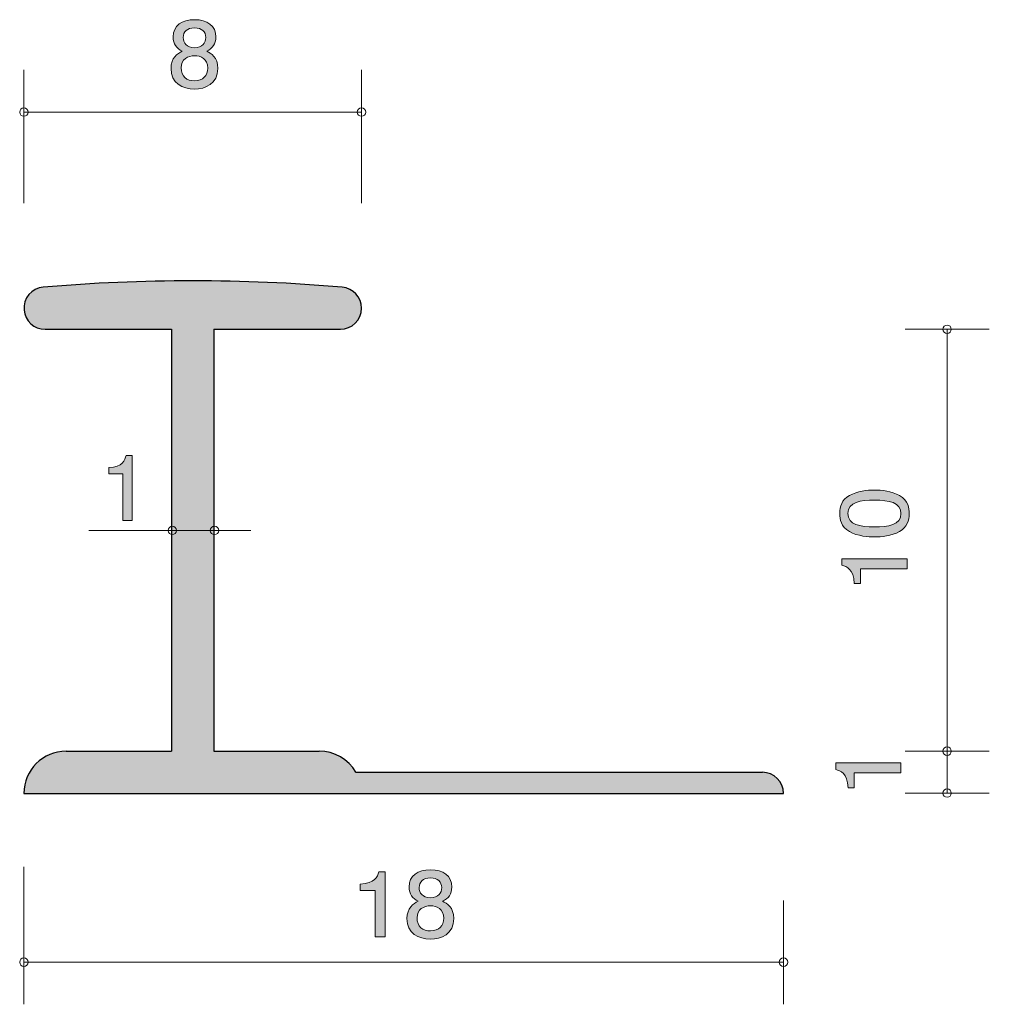
# Model space of a CAD drawing. Units: inches. Extents: x 79.2 to 102.2, y -140.4 to -117.
import ezdxf

# ---------------------------------------------------------------- set-up
doc = ezdxf.new("R2010")
doc.units = ezdxf.units.IN
doc.header["$MEASUREMENT"] = 0
doc.layers.add('_U+30EC_U+30A4_U+30E4_U+30FC 1', color=7, linetype='Continuous')

# ---------------------------------------------------------------- blocks, each defined once
blk = doc.blocks.new('block 2')
at = {"layer": '_U+30EC_U+30A4_U+30E4_U+30FC 1', "true_color": 0x221814}
h = blk.add_hatch(color=179, dxfattribs=at)
h.dxf.hatch_style = 2
edge = h.paths.add_edge_path()
edge.add_spline(control_points=[(88.913, -138.837), (88.628, -138.837), (88.357, -138.699), (88.357, -138.35), (88.357, -138.094), (88.508, -137.999), (88.621, -137.938), (88.488, -137.879), (88.406, -137.764), (88.406, -137.603), (88.406, -137.328), (88.619, -137.193), (88.913, -137.193), (89.216, -137.193), (89.419, -137.337), (89.419, -137.603), (89.419, -137.764), (89.336, -137.879), (89.202, -137.938), (89.297, -137.988), (89.467, -138.084), (89.467, -138.346), (89.467, -138.721), (89.168, -138.837), (88.913, -138.837)], knot_values=[0, 0, 0, 0, 1, 1, 1, 2, 2, 2, 3, 3, 3, 4, 4, 4, 5, 5, 5, 6, 6, 6, 7, 7, 7, 8, 8, 8, 8], degree=3, periodic=1)
edge = h.paths.add_edge_path()
edge.add_spline(control_points=[(88.913, -138.046), (88.759, -138.046), (88.596, -138.132), (88.596, -138.335), (88.596, -138.541), (88.732, -138.642), (88.913, -138.642), (89.112, -138.642), (89.229, -138.519), (89.229, -138.342), (89.229, -138.12), (89.055, -138.046), (88.913, -138.046)], knot_values=[0, 0, 0, 0, 1, 1, 1, 2, 2, 2, 3, 3, 3, 4, 4, 4, 4], degree=3, periodic=1)
edge = h.paths.add_edge_path()
edge.add_spline(control_points=[(88.913, -137.386), (88.737, -137.386), (88.646, -137.481), (88.646, -137.616), (88.646, -137.739), (88.723, -137.857), (88.913, -137.857), (89.103, -137.857), (89.18, -137.739), (89.18, -137.616), (89.18, -137.481), (89.087, -137.386), (88.913, -137.386)], knot_values=[0, 0, 0, 0, 1, 1, 1, 2, 2, 2, 3, 3, 3, 4, 4, 4, 4], degree=3, periodic=1)
h = blk.add_hatch(color=179, dxfattribs=at)
h.dxf.hatch_style = 2
edge = h.paths.add_edge_path()
edge.add_spline(control_points=[(87.603, -138.786), (87.603, -138.786), (87.603, -137.682), (87.603, -137.682), (87.603, -137.682), (87.25, -137.682), (87.25, -137.682), (87.25, -137.682), (87.25, -137.534), (87.25, -137.534), (87.605, -137.519), (87.655, -137.356), (87.686, -137.242), (87.686, -137.242), (87.843, -137.242), (87.843, -137.242), (87.843, -137.242), (87.843, -138.786), (87.843, -138.786), (87.843, -138.786), (87.603, -138.786), (87.603, -138.786)], knot_values=[0, 0, 0, 0, 1, 1, 1, 2, 2, 2, 3, 3, 3, 4, 4, 4, 5, 5, 5, 6, 6, 6, 7, 7, 7, 7], degree=3, periodic=1)
at = {"layer": '_U+30EC_U+30A4_U+30E4_U+30FC 1', "lineweight": 0}
for points, knots in [([(88.913, -138.837), (88.628, -138.837), (88.357, -138.699), (88.357, -138.35), (88.357, -138.094), (88.508, -137.999), (88.621, -137.938), (88.488, -137.879), (88.406, -137.764), (88.406, -137.603), (88.406, -137.328), (88.619, -137.193), (88.913, -137.193), (89.216, -137.193), (89.419, -137.337), (89.419, -137.603), (89.419, -137.764), (89.336, -137.879), (89.202, -137.938), (89.297, -137.988), (89.467, -138.084), (89.467, -138.346), (89.467, -138.721), (89.168, -138.837), (88.913, -138.837)], [0, 0, 0, 0, 1, 1, 1, 2, 2, 2, 3, 3, 3, 4, 4, 4, 5, 5, 5, 6, 6, 6, 7, 7, 7, 8, 8, 8, 8]), ([(87.603, -138.786), (87.603, -138.786), (87.603, -137.682), (87.603, -137.682), (87.603, -137.682), (87.25, -137.682), (87.25, -137.682), (87.25, -137.682), (87.25, -137.534), (87.25, -137.534), (87.605, -137.519), (87.655, -137.356), (87.686, -137.242), (87.686, -137.242), (87.843, -137.242), (87.843, -137.242), (87.843, -137.242), (87.843, -138.786), (87.843, -138.786), (87.843, -138.786), (87.603, -138.786), (87.603, -138.786)], [0, 0, 0, 0, 1, 1, 1, 2, 2, 2, 3, 3, 3, 4, 4, 4, 5, 5, 5, 6, 6, 6, 7, 7, 7, 7]), ([(88.913, -137.386), (88.737, -137.386), (88.646, -137.481), (88.646, -137.616), (88.646, -137.739), (88.723, -137.857), (88.913, -137.857), (89.103, -137.857), (89.18, -137.739), (89.18, -137.616), (89.18, -137.481), (89.087, -137.386), (88.913, -137.386)], [0, 0, 0, 0, 1, 1, 1, 2, 2, 2, 3, 3, 3, 4, 4, 4, 4]), ([(88.913, -138.046), (88.759, -138.046), (88.596, -138.132), (88.596, -138.335), (88.596, -138.541), (88.732, -138.642), (88.913, -138.642), (89.112, -138.642), (89.229, -138.519), (89.229, -138.342), (89.229, -138.12), (89.055, -138.046), (88.913, -138.046)], [0, 0, 0, 0, 1, 1, 1, 2, 2, 2, 3, 3, 3, 4, 4, 4, 4])]:
    blk.add_open_spline(points, degree=3, knots=knots, dxfattribs=at)
blk = doc.blocks.new('block 3')
at = {"layer": '_U+30EC_U+30A4_U+30E4_U+30FC 1', "true_color": 0x221814}
h = blk.add_hatch(color=179, dxfattribs=at)
h.dxf.hatch_style = 2
edge = h.paths.add_edge_path()
edge.add_spline(control_points=[(83.322, -118.687), (83.037, -118.687), (82.765, -118.549), (82.765, -118.2), (82.765, -117.944), (82.917, -117.849), (83.03, -117.788), (82.896, -117.728), (82.815, -117.614), (82.815, -117.453), (82.815, -117.178), (83.027, -117.043), (83.322, -117.043), (83.625, -117.043), (83.828, -117.187), (83.828, -117.453), (83.828, -117.614), (83.744, -117.728), (83.611, -117.788), (83.706, -117.838), (83.875, -117.934), (83.875, -118.196), (83.875, -118.57), (83.577, -118.687), (83.322, -118.687)], knot_values=[0, 0, 0, 0, 1, 1, 1, 2, 2, 2, 3, 3, 3, 4, 4, 4, 5, 5, 5, 6, 6, 6, 7, 7, 7, 8, 8, 8, 8], degree=3, periodic=1)
edge = h.paths.add_edge_path()
edge.add_spline(control_points=[(83.322, -117.896), (83.168, -117.896), (83.005, -117.982), (83.005, -118.185), (83.005, -118.391), (83.141, -118.492), (83.322, -118.492), (83.52, -118.492), (83.638, -118.37), (83.638, -118.192), (83.638, -117.97), (83.464, -117.896), (83.322, -117.896)], knot_values=[0, 0, 0, 0, 1, 1, 1, 2, 2, 2, 3, 3, 3, 4, 4, 4, 4], degree=3, periodic=1)
edge = h.paths.add_edge_path()
edge.add_spline(control_points=[(83.322, -117.236), (83.145, -117.236), (83.055, -117.331), (83.055, -117.466), (83.055, -117.589), (83.132, -117.707), (83.322, -117.707), (83.511, -117.707), (83.588, -117.589), (83.588, -117.466), (83.588, -117.331), (83.496, -117.236), (83.322, -117.236)], knot_values=[0, 0, 0, 0, 1, 1, 1, 2, 2, 2, 3, 3, 3, 4, 4, 4, 4], degree=3, periodic=1)
at = {"layer": '_U+30EC_U+30A4_U+30E4_U+30FC 1', "lineweight": 0}
for points, knots in [([(83.322, -118.687), (83.037, -118.687), (82.765, -118.549), (82.765, -118.2), (82.765, -117.944), (82.917, -117.849), (83.03, -117.788), (82.896, -117.728), (82.815, -117.614), (82.815, -117.453), (82.815, -117.178), (83.027, -117.043), (83.322, -117.043), (83.625, -117.043), (83.828, -117.187), (83.828, -117.453), (83.828, -117.614), (83.744, -117.728), (83.611, -117.788), (83.706, -117.838), (83.875, -117.934), (83.875, -118.196), (83.875, -118.57), (83.577, -118.687), (83.322, -118.687)], [0, 0, 0, 0, 1, 1, 1, 2, 2, 2, 3, 3, 3, 4, 4, 4, 5, 5, 5, 6, 6, 6, 7, 7, 7, 8, 8, 8, 8]), ([(83.322, -117.236), (83.145, -117.236), (83.055, -117.331), (83.055, -117.466), (83.055, -117.589), (83.132, -117.707), (83.322, -117.707), (83.511, -117.707), (83.588, -117.589), (83.588, -117.466), (83.588, -117.331), (83.496, -117.236), (83.322, -117.236)], [0, 0, 0, 0, 1, 1, 1, 2, 2, 2, 3, 3, 3, 4, 4, 4, 4]), ([(83.322, -117.896), (83.168, -117.896), (83.005, -117.982), (83.005, -118.185), (83.005, -118.391), (83.141, -118.492), (83.322, -118.492), (83.52, -118.492), (83.638, -118.37), (83.638, -118.192), (83.638, -117.97), (83.464, -117.896), (83.322, -117.896)], [0, 0, 0, 0, 1, 1, 1, 2, 2, 2, 3, 3, 3, 4, 4, 4, 4])]:
    blk.add_open_spline(points, degree=3, knots=knots, dxfattribs=at)
blk = doc.blocks.new('block 4')
at = {"layer": '_U+30EC_U+30A4_U+30E4_U+30FC 1', "true_color": 0x221814}
h = blk.add_hatch(color=179, dxfattribs=at)
h.dxf.hatch_style = 2
edge = h.paths.add_edge_path()
edge.add_spline(control_points=[(100.03, -128.324), (100.24, -128.439), (100.258, -128.624), (100.258, -128.749), (100.258, -128.92), (100.212, -129.072), (100.03, -129.174), (99.835, -129.284), (99.598, -129.305), (99.436, -129.305), (99.292, -129.305), (99.04, -129.287), (98.841, -129.174), (98.638, -129.058), (98.615, -128.887), (98.615, -128.749), (98.615, -128.579), (98.659, -128.425), (98.841, -128.324), (99.034, -128.217), (99.262, -128.192), (99.436, -128.192), (99.607, -128.192), (99.837, -128.215), (100.03, -128.324)], knot_values=[0, 0, 0, 0, 1, 1, 1, 2, 2, 2, 3, 3, 3, 4, 4, 4, 5, 5, 5, 6, 6, 6, 7, 7, 7, 8, 8, 8, 8], degree=3, periodic=1)
edge = h.paths.add_edge_path()
edge.add_spline(control_points=[(98.807, -128.749), (98.807, -129.015), (99.091, -129.065), (99.436, -129.065), (99.755, -129.065), (100.064, -129.027), (100.064, -128.749), (100.064, -128.484), (99.783, -128.432), (99.436, -128.432), (99.116, -128.432), (98.807, -128.473), (98.807, -128.749)], knot_values=[0, 0, 0, 0, 1, 1, 1, 2, 2, 2, 3, 3, 3, 4, 4, 4, 4], degree=3, periodic=1)
h = blk.add_hatch(color=179, dxfattribs=at)
h.dxf.hatch_style = 2
edge = h.paths.add_edge_path()
edge.add_spline(control_points=[(100.208, -130.059), (100.208, -130.059), (99.104, -130.059), (99.104, -130.059), (99.104, -130.059), (99.104, -130.411), (99.104, -130.411), (99.104, -130.411), (98.956, -130.411), (98.956, -130.411), (98.941, -130.056), (98.778, -130.007), (98.663, -129.975), (98.663, -129.975), (98.663, -129.819), (98.663, -129.819), (98.663, -129.819), (100.208, -129.819), (100.208, -129.819), (100.208, -129.819), (100.208, -130.059), (100.208, -130.059)], knot_values=[0, 0, 0, 0, 1, 1, 1, 2, 2, 2, 3, 3, 3, 4, 4, 4, 5, 5, 5, 6, 6, 6, 7, 7, 7, 7], degree=3, periodic=1)
at = {"layer": '_U+30EC_U+30A4_U+30E4_U+30FC 1', "lineweight": 0}
for points, knots in [([(100.03, -128.324), (100.24, -128.439), (100.258, -128.624), (100.258, -128.749), (100.258, -128.92), (100.212, -129.072), (100.03, -129.174), (99.835, -129.284), (99.598, -129.305), (99.436, -129.305), (99.292, -129.305), (99.04, -129.287), (98.841, -129.174), (98.638, -129.058), (98.615, -128.887), (98.615, -128.749), (98.615, -128.579), (98.659, -128.425), (98.841, -128.324), (99.034, -128.217), (99.262, -128.192), (99.436, -128.192), (99.607, -128.192), (99.837, -128.215), (100.03, -128.324)], [0, 0, 0, 0, 1, 1, 1, 2, 2, 2, 3, 3, 3, 4, 4, 4, 5, 5, 5, 6, 6, 6, 7, 7, 7, 8, 8, 8, 8]), ([(98.807, -128.749), (98.807, -129.015), (99.091, -129.065), (99.436, -129.065), (99.755, -129.065), (100.064, -129.027), (100.064, -128.749), (100.064, -128.484), (99.783, -128.432), (99.436, -128.432), (99.116, -128.432), (98.807, -128.473), (98.807, -128.749)], [0, 0, 0, 0, 1, 1, 1, 2, 2, 2, 3, 3, 3, 4, 4, 4, 4]), ([(100.208, -130.059), (100.208, -130.059), (99.104, -130.059), (99.104, -130.059), (99.104, -130.059), (99.104, -130.411), (99.104, -130.411), (99.104, -130.411), (98.956, -130.411), (98.956, -130.411), (98.941, -130.056), (98.778, -130.007), (98.663, -129.975), (98.663, -129.975), (98.663, -129.819), (98.663, -129.819), (98.663, -129.819), (100.208, -129.819), (100.208, -129.819), (100.208, -129.819), (100.208, -130.059), (100.208, -130.059)], [0, 0, 0, 0, 1, 1, 1, 2, 2, 2, 3, 3, 3, 4, 4, 4, 5, 5, 5, 6, 6, 6, 7, 7, 7, 7])]:
    blk.add_open_spline(points, degree=3, knots=knots, dxfattribs=at)
blk = doc.blocks.new('block 6')
at = {"layer": '_U+30EC_U+30A4_U+30E4_U+30FC 1', "true_color": 0x221814}
h = blk.add_hatch(color=179, dxfattribs=at)
h.dxf.hatch_style = 2
edge = h.paths.add_edge_path()
edge.add_spline(control_points=[(81.622, -128.914), (81.622, -128.914), (81.622, -127.81), (81.622, -127.81), (81.622, -127.81), (81.292, -127.81), (81.292, -127.81), (81.292, -127.81), (81.292, -127.661), (81.292, -127.661), (81.624, -127.647), (81.67, -127.484), (81.7, -127.37), (81.7, -127.37), (81.846, -127.37), (81.846, -127.37), (81.846, -127.37), (81.846, -128.914), (81.846, -128.914), (81.846, -128.914), (81.622, -128.914), (81.622, -128.914)], knot_values=[0, 0, 0, 0, 1, 1, 1, 2, 2, 2, 3, 3, 3, 4, 4, 4, 5, 5, 5, 6, 6, 6, 7, 7, 7, 7], degree=3, periodic=1)
at = {"layer": '_U+30EC_U+30A4_U+30E4_U+30FC 1', "lineweight": 0}
blk.add_open_spline([(81.622, -128.914), (81.622, -128.914), (81.622, -127.81), (81.622, -127.81), (81.622, -127.81), (81.292, -127.81), (81.292, -127.81), (81.292, -127.81), (81.292, -127.661), (81.292, -127.661), (81.624, -127.647), (81.67, -127.484), (81.7, -127.37), (81.7, -127.37), (81.846, -127.37), (81.846, -127.37), (81.846, -127.37), (81.846, -128.914), (81.846, -128.914), (81.846, -128.914), (81.622, -128.914), (81.622, -128.914)], degree=3, knots=[0, 0, 0, 0, 1, 1, 1, 2, 2, 2, 3, 3, 3, 4, 4, 4, 5, 5, 5, 6, 6, 6, 7, 7, 7, 7], dxfattribs=at)
blk = doc.blocks.new('block 5')
at = {"layer": '_U+30EC_U+30A4_U+30E4_U+30FC 1', "color": 179, "lineweight": 9, "true_color": 0x221814}
blk.add_lwpolyline([(84.657, -129.149), (80.818, -129.149)], dxfattribs=at)
for points in [[(82.896, -129.149), (82.896, -129.094), (82.851, -129.049), (82.796, -129.049), (82.741, -129.049), (82.696, -129.094), (82.696, -129.149), (82.696, -129.205), (82.741, -129.249), (82.796, -129.249), (82.851, -129.249), (82.896, -129.205), (82.896, -129.149)], [(83.896, -129.149), (83.896, -129.094), (83.851, -129.049), (83.796, -129.049), (83.741, -129.049), (83.696, -129.094), (83.696, -129.149), (83.696, -129.205), (83.741, -129.249), (83.796, -129.249), (83.851, -129.249), (83.896, -129.205), (83.896, -129.149)]]:
    blk.add_open_spline(points, degree=3, knots=[0, 0, 0, 0, 1, 1, 1, 2, 2, 2, 3, 3, 3, 4, 4, 4, 4], dxfattribs=at)
at = {"layer": '_U+30EC_U+30A4_U+30E4_U+30FC 1'}
blk.add_blockref('block 6', (0, 0), dxfattribs=at)
blk = doc.blocks.new('block 7')
at = {"layer": '_U+30EC_U+30A4_U+30E4_U+30FC 1', "true_color": 0x221814}
h = blk.add_hatch(color=179, dxfattribs=at)
h.dxf.hatch_style = 2
edge = h.paths.add_edge_path()
edge.add_spline(control_points=[(100.062, -134.899), (100.062, -134.899), (98.958, -134.899), (98.958, -134.899), (98.958, -134.899), (98.958, -135.251), (98.958, -135.251), (98.958, -135.251), (98.81, -135.251), (98.81, -135.251), (98.795, -134.897), (98.632, -134.847), (98.518, -134.815), (98.518, -134.815), (98.518, -134.659), (98.518, -134.659), (98.518, -134.659), (100.062, -134.659), (100.062, -134.659), (100.062, -134.659), (100.062, -134.899), (100.062, -134.899)], knot_values=[0, 0, 0, 0, 1, 1, 1, 2, 2, 2, 3, 3, 3, 4, 4, 4, 5, 5, 5, 6, 6, 6, 7, 7, 7, 7], degree=3, periodic=1)
at = {"layer": '_U+30EC_U+30A4_U+30E4_U+30FC 1', "lineweight": 0}
blk.add_open_spline([(100.062, -134.899), (100.062, -134.899), (98.958, -134.899), (98.958, -134.899), (98.958, -134.899), (98.958, -135.251), (98.958, -135.251), (98.958, -135.251), (98.81, -135.251), (98.81, -135.251), (98.795, -134.897), (98.632, -134.847), (98.518, -134.815), (98.518, -134.815), (98.518, -134.659), (98.518, -134.659), (98.518, -134.659), (100.062, -134.659), (100.062, -134.659), (100.062, -134.659), (100.062, -134.899), (100.062, -134.899)], degree=3, knots=[0, 0, 0, 0, 1, 1, 1, 2, 2, 2, 3, 3, 3, 4, 4, 4, 5, 5, 5, 6, 6, 6, 7, 7, 7, 7], dxfattribs=at)

msp = doc.modelspace()

# ---------------------------------------------------------------- hatches: boundary and pattern name
at = {"layer": '_U+30EC_U+30A4_U+30E4_U+30FC 1', "true_color": 0xb2b2b2}
h = msp.add_hatch(color=253, dxfattribs=at)
h.dxf.hatch_style = 2
edge = h.paths.add_edge_path()
edge.add_spline(control_points=[(96.779, -134.882), (96.779, -134.882), (87.145, -134.882), (87.145, -134.882), (86.966, -134.572), (86.636, -134.382), (86.279, -134.382), (86.279, -134.382), (83.779, -134.382), (83.779, -134.382), (83.779, -134.382), (83.779, -124.382), (83.779, -124.382), (83.779, -124.382), (86.779, -124.382), (86.779, -124.382), (87.055, -124.382), (87.279, -124.158), (87.279, -123.882), (87.279, -123.622), (87.081, -123.406), (86.822, -123.384), (84.464, -123.181), (82.094, -123.181), (79.736, -123.384), (79.461, -123.407), (79.257, -123.65), (79.281, -123.925), (79.303, -124.183), (79.519, -124.382), (79.779, -124.382), (79.779, -124.382), (82.779, -124.382), (82.779, -124.382), (82.779, -124.382), (82.779, -134.382), (82.779, -134.382), (82.779, -134.382), (80.279, -134.382), (80.279, -134.382), (79.727, -134.382), (79.279, -134.83), (79.279, -135.382), (79.279, -135.382), (97.279, -135.382), (97.279, -135.382), (97.279, -135.106), (97.055, -134.882), (96.779, -134.882)], knot_values=[0, 0, 0, 0, 1, 1, 1, 2, 2, 2, 3, 3, 3, 4, 4, 4, 5, 5, 5, 6, 6, 6, 7, 7, 7, 8, 8, 8, 9, 9, 9, 10, 10, 10, 11, 11, 11, 12, 12, 12, 13, 13, 13, 14, 14, 14, 15, 15, 15, 16, 16, 16, 16], degree=3, periodic=1)

# ---------------------------------------------------------------- linework, layer by layer
at = {"layer": '_U+30EC_U+30A4_U+30E4_U+30FC 1', "color": 179, "lineweight": 9, "true_color": 0x221814}
for points in [[(79.279, -121.392), (79.279, -118.232)], [(87.279, -121.392), (87.279, -118.232)], [(79.279, -119.232), (87.279, -119.232)], [(100.161, -124.382), (102.157, -124.382)], [(101.157, -134.382), (101.157, -124.382)], [(101.157, -132.948), (101.157, -135.375)], [(100.161, -134.382), (102.157, -134.382)], [(100.161, -135.375), (102.157, -135.375)], [(79.279, -137.122), (79.279, -140.382)], [(97.279, -137.922), (97.279, -140.382)], [(79.279, -139.382), (97.279, -139.382)]]:
    msp.add_lwpolyline(points, dxfattribs=at)
at = {"layer": '_U+30EC_U+30A4_U+30E4_U+30FC 1', "color": 179, "lineweight": 25, "true_color": 0x221814}
for points in [[(79.779, -124.382), (82.779, -124.382)], [(82.779, -124.382), (82.779, -134.382)], [(83.779, -124.382), (83.779, -134.382)], [(83.779, -124.382), (86.779, -124.382)], [(80.279, -134.382), (82.779, -134.382)], [(83.779, -134.382), (86.279, -134.382)], [(87.145, -134.882), (96.779, -134.882)], [(79.279, -135.382), (97.279, -135.382)]]:
    msp.add_lwpolyline(points, dxfattribs=at)
at = {"layer": '_U+30EC_U+30A4_U+30E4_U+30FC 1', "color": 179, "lineweight": 9, "true_color": 0x221814}
for points in [[(79.379, -119.232), (79.379, -119.177), (79.334, -119.132), (79.279, -119.132), (79.224, -119.132), (79.179, -119.177), (79.179, -119.232), (79.179, -119.287), (79.224, -119.332), (79.279, -119.332), (79.334, -119.332), (79.379, -119.287), (79.379, -119.232)], [(87.379, -119.232), (87.379, -119.177), (87.334, -119.132), (87.279, -119.132), (87.224, -119.132), (87.179, -119.177), (87.179, -119.232), (87.179, -119.287), (87.224, -119.332), (87.279, -119.332), (87.334, -119.332), (87.379, -119.287), (87.379, -119.232)], [(101.257, -124.382), (101.257, -124.327), (101.212, -124.282), (101.157, -124.282), (101.101, -124.282), (101.057, -124.327), (101.057, -124.382), (101.057, -124.438), (101.101, -124.482), (101.157, -124.482), (101.212, -124.482), (101.257, -124.438), (101.257, -124.382)], [(101.257, -134.382), (101.257, -134.327), (101.212, -134.282), (101.157, -134.282), (101.101, -134.282), (101.057, -134.327), (101.057, -134.382), (101.057, -134.437), (101.101, -134.482), (101.157, -134.482), (101.212, -134.482), (101.257, -134.437), (101.257, -134.382)], [(101.257, -135.375), (101.257, -135.32), (101.212, -135.275), (101.157, -135.275), (101.101, -135.275), (101.057, -135.32), (101.057, -135.375), (101.057, -135.431), (101.101, -135.475), (101.157, -135.475), (101.212, -135.475), (101.257, -135.431), (101.257, -135.375)], [(79.379, -139.382), (79.379, -139.327), (79.334, -139.282), (79.279, -139.282), (79.224, -139.282), (79.179, -139.327), (79.179, -139.382), (79.179, -139.437), (79.224, -139.482), (79.279, -139.482), (79.334, -139.482), (79.379, -139.437), (79.379, -139.382)], [(97.379, -139.382), (97.379, -139.327), (97.334, -139.282), (97.279, -139.282), (97.224, -139.282), (97.179, -139.327), (97.179, -139.382), (97.179, -139.437), (97.224, -139.482), (97.279, -139.482), (97.334, -139.482), (97.379, -139.437), (97.379, -139.382)]]:
    msp.add_open_spline(points, degree=3, knots=[0, 0, 0, 0, 1, 1, 1, 2, 2, 2, 3, 3, 3, 4, 4, 4, 4], dxfattribs=at)
at = {"layer": '_U+30EC_U+30A4_U+30E4_U+30FC 1', "lineweight": 0}
msp.add_open_spline([(96.779, -134.882), (96.779, -134.882), (87.145, -134.882), (87.145, -134.882), (86.966, -134.572), (86.636, -134.382), (86.279, -134.382), (86.279, -134.382), (83.779, -134.382), (83.779, -134.382), (83.779, -134.382), (83.779, -124.382), (83.779, -124.382), (83.779, -124.382), (86.779, -124.382), (86.779, -124.382), (87.055, -124.382), (87.279, -124.158), (87.279, -123.882), (87.279, -123.622), (87.081, -123.406), (86.822, -123.384), (84.464, -123.181), (82.094, -123.181), (79.736, -123.384), (79.461, -123.407), (79.257, -123.65), (79.281, -123.925), (79.303, -124.183), (79.519, -124.382), (79.779, -124.382), (79.779, -124.382), (82.779, -124.382), (82.779, -124.382), (82.779, -124.382), (82.779, -134.382), (82.779, -134.382), (82.779, -134.382), (80.279, -134.382), (80.279, -134.382), (79.727, -134.382), (79.279, -134.83), (79.279, -135.382), (79.279, -135.382), (97.279, -135.382), (97.279, -135.382), (97.279, -135.106), (97.055, -134.882), (96.779, -134.882)], degree=3, knots=[0, 0, 0, 0, 1, 1, 1, 2, 2, 2, 3, 3, 3, 4, 4, 4, 5, 5, 5, 6, 6, 6, 7, 7, 7, 8, 8, 8, 9, 9, 9, 10, 10, 10, 11, 11, 11, 12, 12, 12, 13, 13, 13, 14, 14, 14, 15, 15, 15, 16, 16, 16, 16], dxfattribs=at)
at = {"layer": '_U+30EC_U+30A4_U+30E4_U+30FC 1', "color": 179, "lineweight": 25, "true_color": 0x221814}
for points in [[(86.822, -123.384), (84.464, -123.181), (82.094, -123.181), (79.736, -123.384)], [(80.279, -134.382), (79.727, -134.382), (79.279, -134.83), (79.279, -135.382)], [(87.145, -134.882), (86.966, -134.572), (86.636, -134.382), (86.279, -134.382)], [(97.279, -135.382), (97.279, -135.106), (97.055, -134.882), (96.779, -134.882)]]:
    msp.add_open_spline(points, degree=3, dxfattribs=at)
for points in [[(79.736, -123.384), (79.461, -123.407), (79.257, -123.65), (79.281, -123.925), (79.303, -124.183), (79.519, -124.382), (79.779, -124.382)], [(86.779, -124.382), (87.055, -124.382), (87.279, -124.158), (87.279, -123.882), (87.279, -123.622), (87.081, -123.406), (86.822, -123.384)]]:
    msp.add_open_spline(points, degree=3, knots=[0, 0, 0, 0, 1, 1, 1, 2, 2, 2, 2], dxfattribs=at)

# ---------------------------------------------------------------- block references
at = {"layer": '_U+30EC_U+30A4_U+30E4_U+30FC 1'}
for name in ['block 3', 'block 5', 'block 4', 'block 7', 'block 2']:
    msp.add_blockref(name, (0, 0), dxfattribs=at)

doc.saveas('drawing.dxf')
